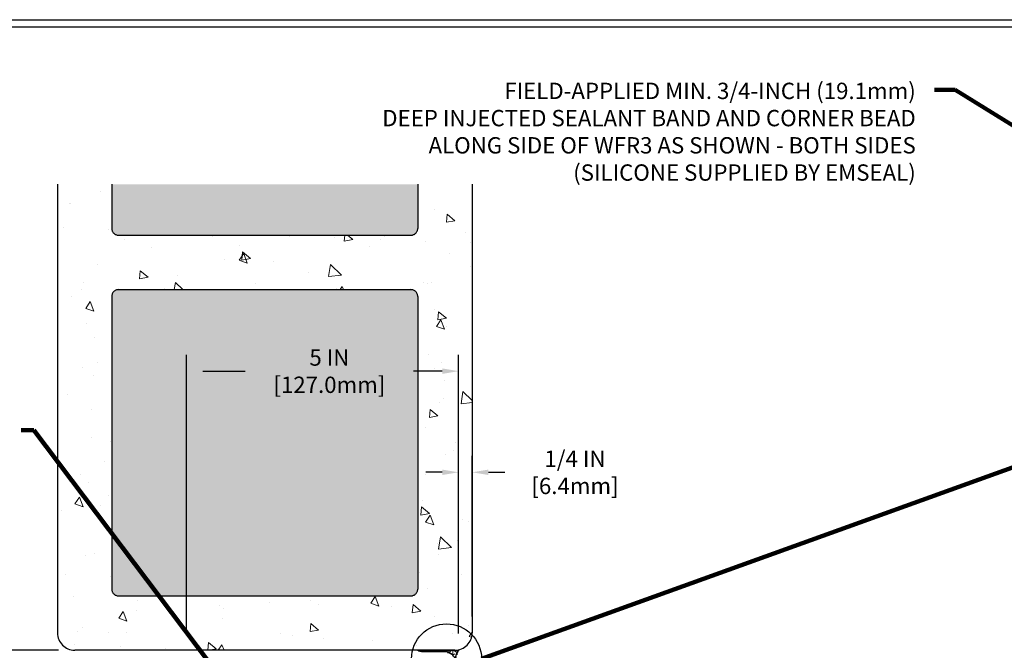
# Model space of a CAD drawing. Extents: x -52 to 2303, y -6 to 3799.
# Drawn here: x -34 to -16, y 17 to 29 of the extents above; entities that cross this region are included whole.
import ezdxf

# ---------------------------------------------------------------- set-up
doc = ezdxf.new("R2010")
doc.units = 0
doc.header["$LTSCALE"] = 5
doc.header["$MEASUREMENT"] = 0
doc.linetypes.add('PHANTOMX2', pattern=[5, 2.5, -0.5, 0.5, -0.5, 0.5, -0.5])
doc.layers.get('DEFPOINTS').update_dxf_attribs({"linetype": 'CONTINUOUS'})
for name, color, linetype, lineweight in [('CONCRETE - H', 130, 'CONTINUOUS', 9), ('CONCRETE - L', 132, 'PHANTOMX2', 30), ('CORNER BEAD - H', 50, 'CONTINUOUS', 15), ('CORNER BEAD - L', 52, 'CONTINUOUS', 25), ('EPOXY ADHESIVE - H', 50, 'CONTINUOUS', 15), ('TBLOCK-T5', 111, 'CONTINUOUS', 30), ('TEXT - 4', 241, 'CONTINUOUS', 25)]:
    doc.layers.add(name, color=color, linetype=linetype, lineweight=lineweight)
doc.layers.add('DIMS', color=2, linetype='CONTINUOUS')
doc.styles.add('ROMANS', font='romans', dxfattribs={"width": 0.9})
doc.dimstyles.get("Standard").update_dxf_attribs({"dimtxt": 0.18, "dimasz": 0.3, "dimexe": 0.18, "dimexo": 0.0625, "dimgap": 0.09, "dimtad": 0, "dimtih": 1, "dimtoh": 1, "dimdec": 4, "dimzin": 0, "dimdsep": 46, "dimtxsty": 'Standard', "dimcen": 0.09, "dimadec": 0, "dimazin": 0, "dimtfac": 1, "dimtdec": 4, "dimtofl": 0, "dimtmove": 0, "dimatfit": 3, "dimfxl": 1, "dimtolj": 1, "dimtzin": 0, "dimarcsym": 0})
doc.dimstyles.new('STANDARD$0', dxfattribs={"dimtxt": 0.18, "dimasz": 0.3, "dimexe": 0.18, "dimexo": 0.0625, "dimgap": 0.09, "dimtad": 0, "dimtih": 1, "dimtoh": 1, "dimdec": 4, "dimzin": 0, "dimdsep": 46, "dimtxsty": 'Standard', "dimcen": 0.09, "dimadec": 0, "dimazin": 0, "dimtfac": 1, "dimtdec": 4, "dimtofl": 0, "dimtmove": 0, "dimatfit": 3, "dimfxl": 1, "dimtolj": 1, "dimtzin": 0, "dimarcsym": 0})

# ---------------------------------------------------------------- blocks, each defined once
blk = doc.blocks.new('*D13')
at = {"layer": 'DEFPOINTS', "color": 0, "transparency": 16777216}
for p in [(-31.266, 22.479), (-31.266, 17.351), (-26.266, 17.359)]:
    blk.add_point(p, dxfattribs=at)
at = {"layer": 'DIMS', "transparency": 16777216}
for p, q in [((-31.266, 17.651), (-31.266, 22.779)), ((-26.266, 17.659), (-26.266, 22.779)), ((-30.966, 22.479), (-30.188, 22.479)), ((-26.566, 22.479), (-27.094, 22.479))]:
    blk.add_line(p, q, dxfattribs=at)
for points in [[(-30.966, 22.529), (-30.966, 22.429), (-31.266, 22.479)], [(-26.566, 22.529), (-26.566, 22.429), (-26.266, 22.479)]]:
    blk.add_solid(points, dxfattribs=at)
at = {"layer": 'DIMS', "transparency": 16777216, "insert": (-28.641, 22.479), "char_height": 0.3, "attachment_point": 5, "rotation": 0.001, "style": 'ROMANS'}
blk.add_mtext('\\A1;5 IN\\P [127.0mm]', dxfattribs=at)
blk = doc.blocks.new('*D14')
at = {"layer": 'DEFPOINTS', "color": 0, "transparency": 16777216}
for p in [(-26.266, 20.621), (-26.016, 17.671), (-26.266, 17.359)]:
    blk.add_point(p, dxfattribs=at)
at = {"layer": 'DIMS', "transparency": 16777216}
for p, q in [((-26.266, 17.659), (-26.266, 20.921)), ((-26.016, 17.971), (-26.016, 20.921)), ((-26.566, 20.621), (-26.866, 20.621)), ((-25.716, 20.621), (-25.416, 20.621))]:
    blk.add_line(p, q, dxfattribs=at)
for points in [[(-26.566, 20.671), (-26.566, 20.571), (-26.266, 20.621)], [(-25.716, 20.671), (-25.716, 20.571), (-26.016, 20.621)]]:
    blk.add_solid(points, dxfattribs=at)
at = {"layer": 'DIMS', "transparency": 16777216, "insert": (-24.126, 20.621), "char_height": 0.3, "attachment_point": 5, "rotation": 0.001, "style": 'ROMANS'}
blk.add_mtext('\\A1;1/4 IN\\P [6.4mm]', dxfattribs=at)
blk = doc.blocks.new('*D15')
at = {"layer": 'DEFPOINTS', "color": 0, "transparency": 16777216}
for p in [(-33.321, 17.351), (-34.523, 15.101), (-33.321, 15.101)]:
    blk.add_point(p, dxfattribs=at)
at = {"layer": 'DIMS', "transparency": 16777216}
for p, q in [((-34.823, 17.957), (-34.523, 17.957)), ((-34.523, 17.957), (-34.523, 17.351)), ((-33.621, 17.351), (-34.823, 17.351)), ((-34.523, 17.051), (-34.523, 15.401)), ((-33.621, 15.101), (-34.823, 15.101))]:
    blk.add_line(p, q, dxfattribs=at)
for points in [[(-34.573, 17.051), (-34.473, 17.051), (-34.523, 17.351)], [(-34.573, 15.401), (-34.473, 15.401), (-34.523, 15.101)]]:
    blk.add_solid(points, dxfattribs=at)
at = {"layer": 'DIMS', "transparency": 16777216, "insert": (-36.242, 17.957), "char_height": 0.3, "attachment_point": 5, "rotation": 0.001, "style": 'ROMANS'}
blk.add_mtext('\\A1;2 1/4 IN\\P [57.2mm]', dxfattribs=at)

msp = doc.modelspace()

# ---------------------------------------------------------------- hatches: boundary and pattern name
at = {"layer": 'CONCRETE - H'}
h = msp.add_hatch(dxfattribs=at)
h.set_pattern_fill('AR-CONC', color=256, scale=0.15)
h.set_pattern_definition([(50, (-2.6372, -3.9263), (1.07589, -0.094128), [0.1125, -1.2375]), (355, (-2.6372, -3.9263), (-0.208127, 1.128288), [0.09, -0.99]), (100.4514, (-2.5475, -3.9342), (0.867763, 1.03416), [0.09561, -1.051713]), (46.1842, (-2.6372, -3.6263), (1.600862, -0.24828), [0.16875, -1.85625]), (96.6356, (-2.5038, -3.647), (1.401993, 1.46118), [0.143416, -1.57757]), (351.184, (-2.6372, -3.6263), (1.401993, 1.46118), [0.135, -1.485]), (21, (-2.4872, -3.7013), (0.89536, -0.603928), [0.1125, -1.2375]), (326, (-2.4872, -3.7013), (0.364973, 1.087725), [0.09, -0.99]), (71.4514, (-2.4126, -3.7516), (1.260334, 0.483797), [0.09561, -1.051713]), (37.5, (-2.6372, -3.9263), (0.0182398, 0.4993408), [0, -0.978, 0, -1.005, 0, -0.99375]), (7.5, (-2.6372, -3.9263), (0.3946043, 0.5916176), [0, -0.573, 0, -0.9555, 0, -0.37875]), (327.5, (-2.9717, -3.9263), (0.8007337, -0.0338323), [0, -0.375, 0, -1.17, 0, -1.5525]), (317.5, (-3.1217, -3.9263), (0.874779, 0.1501575), [0, -0.4875, 0, -0.777, 0, -1.1025])])
h.paths.add_polyline_path([(-27.016, 25.9128), (-32.641, 25.9128), (-32.641, 25.1015, 0.4142136), (-32.516, 24.9765), (-27.141, 24.9765, 0.4142136), (-27.016, 25.1015)])
h.paths.add_polyline_path([(-27.016, 23.8515, 0.4142136), (-27.141, 23.9765), (-32.516, 23.9765, 0.4142136), (-32.641, 23.8515), (-32.641, 18.4765, 0.4142136), (-32.516, 18.3515), (-27.141, 18.3515, 0.4142136), (-27.016, 18.4765)])
h.paths.add_polyline_path([(-30.0557, 21.8909), (-27.4232, 21.8909), (-27.4232, 23.1133), (-30.0558, 23.1133)], flags=24)
h.paths.add_polyline_path([(-36.7884, 14.5424), (-34.134, 14.5424), (-34.134, 15.862), (-36.7884, 15.8619)], flags=9)
h.paths.add_polyline_path([(-42.9621, 20.4846), (-34.4281, 20.4846), (-34.4281, 21.5612), (-42.9621, 21.5612)], flags=9)
h.paths.add_polyline_path([(-24.944, 8.8641), (-20.9855, 8.8641), (-20.9855, 9.9407), (-24.944, 9.9407)], flags=9)
h.paths.add_polyline_path([(-44.6531, 8.7511), (-35.5362, 8.7511), (-35.5362, 10.3944), (-44.6531, 10.3944)], flags=9)
h.paths.add_polyline_path([(-39.9008, 6.0288), (-35.2866, 6.0288), (-35.2866, 7.6721), (-39.9008, 7.6721)], flags=9)
h.paths.add_polyline_path([(-46.7479, 2.6114), (-32.3983, 2.6114), (-32.3983, 3.3885), (-46.7479, 3.3885)], flags=9)
h = msp.add_hatch(dxfattribs=at)
h.set_pattern_fill('AR-CONC', color=256, scale=0.25, angle=-90)
h.set_pattern_definition([(320, (-534.5119, 12.8029), (-0.1568803, -1.7931505), [0.1875, -2.0625]), (265, (-534.5119, 12.8029), (1.8804803, 0.3468783), [0.15, -1.65]), (10.45144, (-534.525, 12.6535), (1.7236, -1.446272), [0.1593505, -1.752855]), (316.1842, (-534.0119, 12.8029), (-0.413798, -2.668103), [0.28125, -3.09375]), (6.63564, (-534.0464, 12.5805), (2.435297, -2.336655), [0.239026, -2.629284]), (261.18416, (-534.012, 12.803), (2.435297, -2.336655), [0.225, -2.475]), (291, (-534.1369, 12.5529), (-1.0065472, -1.4922676), [0.1875, -2.0625]), (236, (-534.1369, 12.5529), (1.812875, -0.608288), [0.15, -1.65]), (341.45144, (-534.2208, 12.4285), (0.806328, -2.100556), [0.1593505, -1.752855]), (307.5, (-534.5119, 12.8029), (0.8322346, -0.0303996), [0, -1.63, 0, -1.675, 0, -1.65625]), (277.5, (-534.5119, 12.8029), (0.9860293, -0.6576738), [0, -0.955, 0, -1.5925, 0, -0.63125]), (237.5, (-534.5119, 13.3604), (-0.0563872, -1.3345561), [0, -0.625, 0, -1.95, 0, -2.5875]), (227.5, (-534.5119, 13.6104), (0.2502625, -1.4579654), [0, -0.8125, 0, -1.295, 0, -1.8375])])
h.paths.add_polyline_path([(-26.016, 25.9128), (-27.016, 25.9128), (-27.016, 25.1015, -0.4142136), (-27.141, 24.9765), (-32.516, 24.9765, -0.4142136), (-32.641, 25.1015), (-32.641, 25.9128), (-33.641, 25.9128), (-33.641, 17.6715, 0.4142136), (-33.321, 17.3515), (-26.336, 17.3515, 0.4142136), (-26.016, 17.6715)])
h.paths.add_polyline_path([(-32.641, 23.8515, -0.4142136), (-32.516, 23.9765), (-27.141, 23.9765, -0.4142136), (-27.016, 23.8515), (-27.016, 18.4765, -0.4142136), (-27.141, 18.3515), (-32.516, 18.3515, -0.4142136), (-32.641, 18.4765)], flags=16)
at = {"layer": 'CORNER BEAD - H'}
h = msp.add_hatch(dxfattribs=at)
h.set_pattern_fill('NET3', color=256, scale=0.65, angle=-90, style=0)
h.set_pattern_definition([(270, (-1434.35489, 55.40032), (0.08125, -1e-17), []), (330, (-1434.35489, 55.40032), (0.040625, 0.070364564), []), (30, (-1434.35489, 55.40032), (-0.040625, 0.070364564), [])])
edge = h.paths.add_edge_path()
edge.add_arc((-26.9141, 17.5236), 0.2034, 237.80214, 268.96881)
edge.add_line((-26.9178, 17.3203), (-26.5078, 17.3203))
edge.add_arc((-26.5087, 17.1327), 0.1876, 66.22074, 89.72256, ccw=False)
edge.add_arc((-26.5087, 17.1328), 0.1875, 42.45431, 66.22715, ccw=False)
edge.add_arc((-26.6286, 17.0231), 0.35, 41.3476, 42.45431, ccw=False)
edge.add_arc((-26.6282, 17.0234), 0.3496, 27.86163, 41.35486, ccw=False)
edge.add_arc((-26.1309, 17.2169), 0.1906, 135.10264, 189.11301, ccw=False)
edge.add_arc((-26.3013, 8.9835), 8.368, 89.75797, 90.24052)
edge.add_line((-26.3364, 17.3515), (-27.0225, 17.3515))
at = {"layer": 'EPOXY ADHESIVE - H'}
h = msp.add_hatch(dxfattribs=at)
h.set_pattern_fill('AR-SAND', color=256, scale=0.206933, angle=-90, style=0)
h.set_pattern_definition([(307.5, (-83.27913, 65.10488), (0.3987235, 0.0130354), [0, -0.3145382, 0, -0.3517862, 0, -0.3362662]), (277.5, (-83.27913, 65.1049), (0.5839953, -0.3662253), [0, -0.1696851, 0, -0.2834983, 0, -0.1086398]), (237.5, (-83.27913, 65.3594), (0.001171, -0.6444188), [0, -0.1034665, 0, -0.3724795, 0, -0.4862926]), (227.5, (-83.2791, 65.3594), (0.18162, -0.622067), [0, -0.0517333, 0, -0.244181, 0, -0.2793596])])
h.paths.add_polyline_path([(-27.3132, 25.1475), (-27.3336, 25.1507), (-27.3657, 25.1519)])
h.paths.add_polyline_path([(-26.5535, 25.1101), (-26.573, 25.1101), (-26.6152, 25.1099)])
h.paths.add_polyline_path([(-20.4191, 25.0873), (-20.456, 25.0832), (-20.398, 25.0892)])
h.paths.add_polyline_path([(-27.2079, 25.1263), (-27.2447, 25.1346), (-27.2164, 25.1278)])
h.paths.add_polyline_path([(-21.5562, 25.1951), (-21.5968, 25.1935), (-21.5388, 25.1953)])
edge = h.paths.add_edge_path()
edge.add_arc((-12.3418, 24.3509), 3.3282, 162.44684, 166.46668)
edge.add_line((-15.5776, 25.1297), (-15.5565, 25.1304))
edge.add_line((-15.5565, 25.1304), (-15.106, 25.1544))
edge.add_line((-15.106, 25.1544), (-14.3379, 25.1929))
edge.add_arc((-14.319, 26.2451), 1.0523, 237.80214, 268.96881, ccw=False)
edge.add_line((-14.8797, 25.3546), (-15.515, 25.3546))
h.paths.add_polyline_path([(-22.2511, 25.1806), (-22.2899, 25.1738), (-22.2333, 25.1826)])

# ---------------------------------------------------------------- linework, layer by layer
at = {"layer": 'CONCRETE - L'}
for p, q in [((-33.641, 25.9128), (-33.641, 17.6715)), ((-32.641, 25.9128), (-32.641, 25.1015)), ((-27.016, 25.9128), (-27.016, 25.1015)), ((-26.016, 25.9128), (-26.016, 17.6715)), ((-32.516, 24.9765), (-27.141, 24.9765)), ((-32.516, 23.9765), (-27.141, 23.9765)), ((-32.641, 23.8515), (-32.641, 18.4765)), ((-27.016, 23.8515), (-27.016, 18.4765)), ((-32.516, 18.3515), (-27.141, 18.3515)), ((-26.336, 17.3515), (-33.321, 17.3515)), ((-26.336, 17.3515), (-33.321, 17.3515))]:
    msp.add_line(p, q, dxfattribs=at)
for centre, radius, start, end in [((-32.516, 25.1015), 0.125, 180, 270), ((-27.141, 25.1015), 0.125, 270, 0), ((-32.516, 23.8515), 0.125, 90, 180), ((-27.141, 23.8515), 0.125, 0, 90), ((-32.516, 18.4765), 0.125, 180, 270), ((-27.141, 18.4765), 0.125, 270, 0), ((-33.321, 17.6715), 0.32, 180, 270), ((-26.336, 17.6715), 0.32, 270, 0)]:
    msp.add_arc(centre, radius, start, end, dxfattribs=at)
at = {"layer": 'CORNER BEAD - L'}
msp.add_lwpolyline([(-26.3358, 17.3515, -0.0021252), (-26.266, 17.3515, 0.2401266), (-26.3192, 17.1867, 0.0644616), (-26.3709, 17.2601, 0.2079024), (-26.5078, 17.3203), (-26.9178, 17.3203, -0.1368348), (-27.0225, 17.3515)], format="xyb", close=True, dxfattribs=at)
at = {"layer": 'DIMS'}
msp.add_circle((-26.4868, 17.1943), 0.6433, dxfattribs=at)
at = {"layer": 'TBLOCK-T5'}
msp.add_line((-44.6838, 28.9349), (-6.7039, 28.9349), dxfattribs=at)
msp.add_lwpolyline([(-6.8418, 5.5399), (-6.8418, 28.7971), (-44.5459, 28.7971), (-44.5459, 5.5399)], close=True, dxfattribs=at)

# ---------------------------------------------------------------- texts
at = {"layer": 'TEXT - 4', "insert": (-17.862, 27.7774), "char_height": 0.3, "attachment_point": 3, "style": 'ROMANS'}
msp.add_mtext('FIELD-APPLIED MIN. 3/4-INCH (19.1mm)\\PDEEP INJECTED SEALANT BAND AND CORNER BEAD\\PALONG SIDE OF WFR3 AS SHOWN - BOTH SIDES\\P(SILICONE SUPPLIED BY EMSEAL)', dxfattribs=at)

# ---------------------------------------------------------------- dimensions: what is measured, and where the dimension line sits
at = {"layer": 'DIMS'}
for base, p1, p2, override, picture, middle in [((-31.266, 22.4786), (-26.266, 17.3592), (-31.266, 17.3515), {"dimtxt": 0.3, "dimexe": 0.3, "dimexo": 0.3, "dimgap": 0.3, "dimtih": 0, "dimtoh": 0, "dimdec": 2, "dimlunit": 5, "dimpost": ' IN', "dimtxsty": 'ROMANS', "dimdle": 0.05, "dimclrd": 256, "dimclre": 256, "dimclrt": 256, "dimtfac": 0.45, "dimtdec": 2, "dimfrac": 2, "dimlwd": 65535, "dimlwe": 65535}, '*D13', (-28.641, 22.4786)), ((-26.266, 20.6214), (-26.016, 17.6715), (-26.266, 17.3592), {"dimtxt": 0.3, "dimasz": 0.3, "dimexe": 0.3, "dimexo": 0.3, "dimgap": 0.3, "dimtih": 0, "dimtoh": 0, "dimdec": 2, "dimlunit": 5, "dimpost": ' IN', "dimtxsty": 'ROMANS', "dimdle": 0.05, "dimclrd": 256, "dimclre": 256, "dimclrt": 256, "dimtfac": 0.45, "dimtdec": 2, "dimfrac": 2, "dimlwd": 65535, "dimlwe": 65535}, '*D14', (-24.126, 20.6214))]:
    dim = msp.add_linear_dim(base=base, p1=p1, p2=p2, text='<>\\P[]', dimstyle='STANDARD$0', override=override, dxfattribs=at)
    dim.commit()
    dim.dimension.update_dxf_attribs({"geometry": picture, "text_midpoint": middle, "dimtype": 160, "text_rotation": 0.001})
dim = msp.add_linear_dim(base=(-34.5233, 15.1015), p1=(-33.321, 17.3515), p2=(-33.321, 15.1015), angle=90, text='<>\\P[]', dimstyle='STANDARD$0', override={"dimtxt": 0.3, "dimexe": 0.3, "dimexo": 0.3, "dimgap": 0.3, "dimtih": 0, "dimtoh": 0, "dimdec": 3, "dimlunit": 5, "dimpost": ' IN', "dimtxsty": 'ROMANS', "dimdle": 0.05, "dimclrd": 256, "dimclre": 256, "dimclrt": 256, "dimtfac": 0.45, "dimtdec": 2, "dimtmove": 1, "dimfrac": 2, "dimlwd": 65535, "dimlwe": 65535}, dxfattribs=at)
dim.commit()
dim.dimension.update_dxf_attribs({"geometry": '*D15', "text_midpoint": (-34.9427, 17.9569), "dimtype": 160, "text_rotation": 0.001})

# ---------------------------------------------------------------- leaders
msp.add_leader([(-13.9969, 21.4635), (-25.8435, 17.1943)], dimstyle='Standard', override={"dimscale": 1, "dimtxt": 4, "dimasz": 0.3, "dimexe": 1, "dimexo": 1, "dimgap": 0.09, "dimtad": 0, "dimtih": 0, "dimtoh": 0, "dimdec": 2, "dimtxsty": 'ROMANS', "dimdle": 0.05, "dimclrd": 256, "dimclre": 256, "dimclrt": 256, "dimtfac": 0.45, "dimtdec": 2, "dimlwd": 65535, "dimlwe": 65535}, dxfattribs=at)
at = {"layer": 'TEXT - 4'}
for points in [[(-13.3008, 25.2795), (-17.1355, 27.6438), (-17.5172, 27.6438)], [(-30.8454, 17.1227), (-34.0757, 21.3958), (-34.3055, 21.3958)]]:
    msp.add_leader(points, dimstyle='Standard', override={"dimscale": 1, "dimtxt": 4, "dimasz": 0.3, "dimexe": 2, "dimexo": 2, "dimgap": 0.09, "dimtad": 0, "dimtih": 0, "dimtoh": 0, "dimdec": 2, "dimtxsty": 'ROMANS', "dimdle": 0.05, "dimclrd": 256, "dimclre": 256, "dimclrt": 256, "dimtfac": 0.45, "dimtdec": 2, "dimlwd": 65535, "dimlwe": 65535}, dxfattribs=at)

doc.saveas('drawing.dxf')
